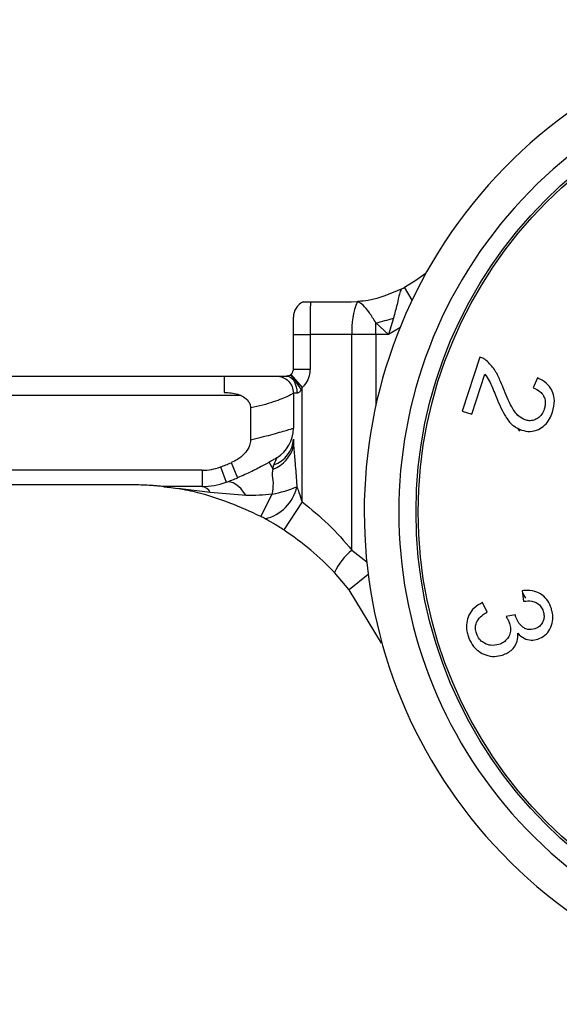
# Model space of a CAD drawing. Units: millimetres. Extents: x -4503 to -4134, y 1670 to 2234.
# Drawn here: x -4353 to -4337, y 1994 to 2022 of the extents above; entities that cross this region are included whole.
import ezdxf

# ---------------------------------------------------------------- set-up
doc = ezdxf.new("R2010")
doc.units = ezdxf.units.MM

msp = doc.modelspace()

# ---------------------------------------------------------------- linework, layer by layer
at = {"color": 7, "linetype": 'Continuous', "lineweight": 25}
for p, q in [((-4341.863, 2014.378), (-4341.848, 2014.386)), ((-4344.573, 2013.966), (-4343.394, 2013.966)), ((-4343.394, 2013.966), (-4343.211, 2013.971)), ((-4343.211, 2013.971), (-4343.197, 2013.972)), ((-4342.681, 2013.016), (-4342.681, 2013.355)), ((-4342.315, 2013.016), (-4342.681, 2013.355)), ((-4342.169, 2013.493), (-4342.315, 2013.016)), ((-4345.067, 2013.016), (-4344.586, 2013.016)), ((-4345.067, 2012.016), (-4345.067, 2013.016)), ((-4343.374, 2013.016), (-4344.586, 2013.016)), ((-4344.586, 2013.016), (-4344.586, 2012.016)), ((-4343.374, 2006.777), (-4343.374, 2013.016)), ((-4342.681, 2013.016), (-4343.374, 2013.016)), ((-4342.315, 2013.016), (-4342.681, 2013.016)), ((-4339.673, 2012.365), (-4340.181, 2010.803)), ((-4382.767, 2011.816), (-4347.067, 2011.816)), ((-4345.567, 2011.816), (-4345.254, 2011.816)), ((-4345.162, 2011.845), (-4345.139, 2011.863)), ((-4345.139, 2011.863), (-4344.817, 2011.48)), ((-4345.067, 2012.016), (-4344.586, 2012.016)), ((-4339.902, 2010.713), (-4339.524, 2011.872)), ((-4338.001, 2011.762), (-4338.129, 2011.474)), ((-4346.579, 2011.252), (-4382.667, 2011.252)), ((-4345.067, 2011.316), (-4345.067, 2010.305)), ((-4344.963, 2011.316), (-4345.067, 2011.316)), ((-4344.817, 2011.48), (-4344.845, 2011.42)), ((-4344.817, 2008.174), (-4344.817, 2011.48)), ((-4346.307, 2010.893), (-4346.307, 2009.967)), ((-4340.181, 2010.803), (-4339.902, 2010.713)), ((-4338.513, 2010.221), (-4338.566, 2010.312)), ((-4346.864, 2009.309), (-4346.681, 2008.872)), ((-4345.656, 2009.121), (-4345.769, 2009.32)), ((-4347.71, 2009.089), (-4382.617, 2009.089)), ((-4347.71, 2009.089), (-4347.71, 2008.616)), ((-4347.18, 2009.184), (-4347.016, 2008.74)), ((-4349.722, 2008.666), (-4381.267, 2008.666)), ((-4347.71, 2008.616), (-4348.829, 2008.616)), ((-4347.474, 2008.444), (-4348.408, 2008.557)), ((-4346.435, 2008.355), (-4347.474, 2008.444)), ((-4346.01, 2007.752), (-4345.678, 2008.394)), ((-4344.817, 2008.174), (-4345.343, 2007.361)), ((-4343.449, 2005.63), (-4343.879, 2006.13)), ((-4342.515, 2004.087), (-4343.449, 2005.63)), ((-4338.443, 2005.603), (-4338.401, 2005.296)), ((-4339.457, 2004.985), (-4339.589, 2005.263)), ((-4338.434, 2005.533), (-4338.35, 2005.389)), ((-4338.644, 2004.902), (-4338.909, 2004.852))]:
    msp.add_line(p, q, dxfattribs=at)
at = {"color": 8, "linetype": 'Continuous', "lineweight": 25}
for p, q in [((-4341.631, 2014.012), (-4341.848, 2014.386)), ((-4342.681, 2013.016), (-4342.681, 2010.957)), ((-4341.984, 2013.209), (-4342.315, 2013.016)), ((-4343.374, 2006.777), (-4342.94, 2006.443)), ((-4342.901, 2006.068), (-4343.449, 2005.63))]:
    msp.add_line(p, q, dxfattribs=at)
at = {"color": 7, "linetype": 'Continuous', "lineweight": 25, "flags": 128}
for points in [[(-4341.848, 2014.386), (-4341.525, 2014.588), (-4341.222, 2014.806)], [(-4345.241, 2011.818), (-4345.253, 2011.816), (-4345.267, 2011.816)], [(-4345.254, 2011.816), (-4345.197, 2011.806), (-4345.143, 2011.778), (-4345.092, 2011.732), (-4345.048, 2011.669), (-4345.012, 2011.594), (-4344.985, 2011.507), (-4344.968, 2011.413), (-4344.963, 2011.316)], [(-4346.435, 2008.355), (-4346.507, 2008.457), (-4346.582, 2008.547), (-4346.659, 2008.622), (-4346.736, 2008.681), (-4346.811, 2008.723), (-4346.884, 2008.748), (-4346.953, 2008.753), (-4347.016, 2008.74)]]:
    msp.add_lwpolyline(points, dxfattribs=at)
at = {"color": 7, "linetype": 'Continuous', "lineweight": 25}
for radius in [12.75, 12.686]:
    msp.add_circle((-4328.767, 2007.881), radius, dxfattribs=at)
for centre, radius, start, end in [((-4328.767, 2007.881), 14.25, 55.5863, 312.3101), ((-4328.767, 2007.881), 13.25, 55.5863, 312.3101), ((-4344.567, 2013.516), 0.5, 115.8419, 180), ((-4341.345, 2013.162), 2.034, 156.545, 184.1167), ((-4344.796, 2022.212), 9.106, 283.4277, 286.763), ((-4346.158, 2010.772), 1.465, 26.2554, 47.1505), ((-4346.067, 2010.305), 1, 301.332, 0), ((-4345.901, 2010.035), 0.835, 288.784, 357.1363), ((-4345.998, 2010.024), 0.965, 290.7324, 346.1032), ((-4349.967, 2016.711), 8.027, 290.3191, 292.747), ((-4347.71, 2010.616), 1.527, 270, 290.3191), ((-4347.71, 2010.616), 2, 270, 290.3191), ((-4349.967, 2016.711), 8.5, 290.3191, 292.747), ((-4347.749, 2008.315), 0.303, 25.0578, 82.6854), ((-4346.157, 2008.873), 1.219, 282.9368, 347.4705), ((-4346.718, 2013.121), 4.84, 282.406, 291.2093), ((-4342.054, 2005.225), 2.038, 130.3885, 153.625)]:
    msp.add_arc(centre, radius, start, end, dxfattribs=at)
for points, knots in [([(-4341.95, 2014.329), (-4342.26, 2014.195), (-4342.663, 2014.02), (-4343.098, 2013.981), (-4343.197, 2013.972)], [0, 0, 0, 0, 0.770797, 1, 1, 1, 1]), ([(-4341.95, 2014.329), (-4341.965, 2014.286), (-4342.004, 2014.176), (-4342.065, 2013.889), (-4342.134, 2013.629), (-4342.169, 2013.493)], [0, 0, 0, 0, 0.234011, 0.598304, 1, 1, 1, 1]), ([(-4341.95, 2014.329), (-4341.937, 2014.336), (-4341.908, 2014.352), (-4341.879, 2014.369), (-4341.863, 2014.378)], [0, 0, 0, 0, 0.426584, 1, 1, 1, 1]), ([(-4344.785, 2013.966), (-4344.782, 2013.966), (-4344.776, 2013.966), (-4344.729, 2013.966), (-4344.669, 2013.966), (-4344.618, 2013.966), (-4344.585, 2013.966), (-4344.573, 2013.966)], [0, 0, 0, 0, 0.296689, 0.59519, 0.765646, 0.90853, 1, 1, 1, 1]), ([(-4344.573, 2013.966), (-4344.573, 2013.952), (-4344.575, 2013.924), (-4344.577, 2013.858), (-4344.579, 2013.767), (-4344.581, 2013.644), (-4344.583, 2013.503), (-4344.585, 2013.35), (-4344.586, 2013.185), (-4344.586, 2013.073), (-4344.586, 2013.016)], [0, 0, 0, 0, 0.095784, 0.19298, 0.325573, 0.462006, 0.594576, 0.730987, 0.863572, 1, 1, 1, 1]), ([(-4342.681, 2013.355), (-4342.743, 2013.456), (-4342.868, 2013.661), (-4343.043, 2013.871), (-4343.149, 2013.941), (-4343.197, 2013.972)], [0, 0, 0, 0, 0.34692, 0.704433, 1, 1, 1, 1]), ([(-4345.067, 2013.016), (-4345.067, 2013.072), (-4345.067, 2013.184), (-4345.067, 2013.334), (-4345.067, 2013.447), (-4345.067, 2013.507), (-4345.067, 2013.513), (-4345.067, 2013.516)], [0, 0, 0, 0, 0.214518, 0.429034, 0.643619, 0.858341, 1, 1, 1, 1]), ([(-4339.482, 2012.266), (-4339.507, 2012.284), (-4339.548, 2012.314), (-4339.612, 2012.346), (-4339.653, 2012.359), (-4339.673, 2012.365)], [0, 0, 0, 0, 0.41253, 0.704937, 1, 1, 1, 1]), ([(-4338.995, 2011.477), (-4339.025, 2011.55), (-4339.1, 2011.733), (-4339.238, 2012.024), (-4339.4, 2012.184), (-4339.482, 2012.266)], [0, 0, 0, 0, 0.2441, 0.614568, 1, 1, 1, 1]), ([(-4347.067, 2011.816), (-4346.93, 2011.816), (-4346.631, 2011.816), (-4346.241, 2011.816), (-4345.941, 2011.816), (-4345.742, 2011.816), (-4345.598, 2011.816), (-4345.577, 2011.816), (-4345.567, 2011.816)], [0, 0, 0, 0, 0.203067, 0.441506, 0.574374, 0.713345, 0.855963, 1, 1, 1, 1]), ([(-4347.067, 2011.816), (-4347.067, 2011.801), (-4347.067, 2011.77), (-4347.067, 2011.573), (-4347.067, 2011.405), (-4347.067, 2011.343)], [0, 0, 0, 0, 0.38615, 0.7723, 1, 1, 1, 1]), ([(-4345.254, 2011.816), (-4345.243, 2011.817), (-4345.222, 2011.819), (-4345.186, 2011.831), (-4345.166, 2011.844), (-4345.162, 2011.845)], [0, 0, 0, 0, 0.489668, 0.920097, 1, 1, 1, 1]), ([(-4345.139, 2011.863), (-4345.123, 2011.879), (-4345.091, 2011.911), (-4345.07, 2011.967), (-4345.068, 2012.003), (-4345.067, 2012.016)], [0, 0, 0, 0, 0.38624, 0.772585, 1, 1, 1, 1]), ([(-4344.586, 2012.016), (-4344.588, 2011.97), (-4344.595, 2011.846), (-4344.663, 2011.651), (-4344.766, 2011.536), (-4344.817, 2011.48)], [0, 0, 0, 0, 0.230887, 0.619582, 1, 1, 1, 1]), ([(-4339.524, 2011.872), (-4339.48, 2011.81), (-4339.392, 2011.69), (-4339.305, 2011.475), (-4339.247, 2011.336), (-4339.218, 2011.266)], [0, 0, 0, 0, 0.3478581, 0.6735063, 1, 1, 1, 1]), ([(-4337.567, 2010.772), (-4337.539, 2010.886), (-4337.492, 2011.076), (-4337.543, 2011.334), (-4337.66, 2011.545), (-4337.827, 2011.68), (-4337.957, 2011.741), (-4338.001, 2011.762)], [0, 0, 0, 0, 0.256997, 0.433008, 0.608455, 0.865905, 1, 1, 1, 1]), ([(-4347.067, 2011.343), (-4346.934, 2011.334), (-4346.741, 2011.323), (-4346.505, 2011.222), (-4346.38, 2011.117), (-4346.316, 2010.997), (-4346.31, 2010.926), (-4346.307, 2010.893)], [0, 0, 0, 0, 0.4064614, 0.5927394, 0.7809926, 0.8985203, 1, 1, 1, 1]), ([(-4345.067, 2011.316), (-4345.074, 2011.312), (-4345.088, 2011.303), (-4345.245, 2011.222), (-4345.615, 2011.066), (-4346.061, 2010.94), (-4346.305, 2010.893), (-4346.307, 2010.893)], [0, 0, 0, 0, 0.1549844, 0.329633, 0.663569, 0.9975051, 1, 1, 1, 1]), ([(-4344.845, 2011.42), (-4344.849, 2011.413), (-4344.86, 2011.392), (-4344.882, 2011.362), (-4344.91, 2011.335), (-4344.937, 2011.319), (-4344.954, 2011.317), (-4344.963, 2011.316)], [0, 0, 0, 0, 0.132142, 0.418314, 0.634995, 0.825488, 1, 1, 1, 1]), ([(-4339.218, 2011.266), (-4339.137, 2011.068), (-4339.013, 2010.765), (-4338.761, 2010.394), (-4338.565, 2010.299), (-4338.462, 2010.249)], [0, 0, 0, 0, 0.474188, 0.724701, 1, 1, 1, 1]), ([(-4338.359, 2010.545), (-4338.424, 2010.578), (-4338.583, 2010.658), (-4338.744, 2010.907), (-4338.881, 2011.191), (-4338.957, 2011.381), (-4338.995, 2011.477)], [0, 0, 0, 0, 0.199637, 0.486436, 0.742553, 1, 1, 1, 1]), ([(-4338.129, 2011.474), (-4338.057, 2011.444), (-4337.94, 2011.395), (-4337.827, 2011.259), (-4337.775, 2011.121), (-4337.771, 2010.982), (-4337.795, 2010.895), (-4337.805, 2010.857)], [0, 0, 0, 0, 0.320582, 0.522427, 0.693527, 0.865449, 1, 1, 1, 1]), ([(-4338.462, 2010.249), (-4338.38, 2010.23), (-4338.221, 2010.194), (-4337.985, 2010.255), (-4337.787, 2010.381), (-4337.646, 2010.564), (-4337.592, 2010.706), (-4337.567, 2010.772)], [0, 0, 0, 0, 0.2375593, 0.4613018, 0.6478801, 0.8353603, 1, 1, 1, 1]), ([(-4337.805, 2010.857), (-4337.826, 2010.805), (-4337.868, 2010.701), (-4337.981, 2010.593), (-4338.11, 2010.532), (-4338.239, 2010.515), (-4338.321, 2010.535), (-4338.359, 2010.545)], [0, 0, 0, 0, 0.210605, 0.423133, 0.6043, 0.819938, 1, 1, 1, 1]), ([(-4346.307, 2009.967), (-4346.102, 2010.018), (-4345.677, 2010.126), (-4345.244, 2010.252), (-4345.079, 2010.301), (-4345.069, 2010.304), (-4345.067, 2010.305)], [0, 0, 0, 0, 0.296858, 0.616856, 0.911241, 1, 1, 1, 1]), ([(-4346.307, 2009.967), (-4346.314, 2009.91), (-4346.33, 2009.781), (-4346.459, 2009.579), (-4346.646, 2009.413), (-4346.802, 2009.338), (-4346.864, 2009.309)], [0, 0, 0, 0, 0.186017, 0.42707, 0.774018, 1, 1, 1, 1]), ([(-4345.067, 2009.993), (-4345.066, 2009.943), (-4345.066, 2009.876), (-4345.062, 2009.808), (-4345.061, 2009.792)], [0, 0, 0, 0, 0.757873, 1, 1, 1, 1]), ([(-4345.061, 2009.792), (-4345.05, 2009.645), (-4345.024, 2009.317), (-4344.985, 2008.92), (-4344.971, 2008.671), (-4344.967, 2008.609)], [0, 0, 0, 0, 0.375761, 0.842728, 1, 1, 1, 1]), ([(-4345.547, 2009.451), (-4345.548, 2009.45), (-4345.553, 2009.447), (-4345.601, 2009.418), (-4345.717, 2009.35), (-4345.912, 2009.239), (-4346.268, 2009.053), (-4346.542, 2008.933), (-4346.681, 2008.872)], [0, 0, 0, 0, 0.059418, 0.231865, 0.261731, 0.497713, 0.745923, 1, 1, 1, 1]), ([(-4345.632, 2009.244), (-4345.619, 2009.276), (-4345.594, 2009.338), (-4345.562, 2009.416), (-4345.548, 2009.449), (-4345.547, 2009.451), (-4345.547, 2009.451)], [0, 0, 0, 0, 0.2806808, 0.5472546, 0.9229538, 1, 1, 1, 1]), ([(-4345.678, 2008.394), (-4345.661, 2008.504), (-4345.627, 2008.722), (-4345.686, 2008.958), (-4345.663, 2009.082), (-4345.656, 2009.121)], [0, 0, 0, 0, 0.4062, 0.809811, 1, 1, 1, 1]), ([(-4345.656, 2009.121), (-4345.656, 2009.131), (-4345.655, 2009.173), (-4345.642, 2009.213), (-4345.632, 2009.244)], [0, 0, 0, 0, 0.2255838, 1, 1, 1, 1]), ([(-4348.829, 2008.616), (-4348.83, 2008.616), (-4348.83, 2008.616), (-4348.842, 2008.617), (-4348.882, 2008.622), (-4348.968, 2008.63), (-4349.093, 2008.641), (-4349.347, 2008.66), (-4349.56, 2008.663), (-4349.722, 2008.666)], [0, 0, 0, 0, 0.015325, 0.053365, 0.111169, 0.21576, 0.364165, 0.516677, 1, 1, 1, 1]), ([(-4348.829, 2008.616), (-4348.828, 2008.616), (-4348.825, 2008.615), (-4348.801, 2008.613), (-4348.754, 2008.607), (-4348.622, 2008.591), (-4348.5, 2008.571), (-4348.408, 2008.557)], [0, 0, 0, 0, 0.089657, 0.163854, 0.260087, 0.440053, 1, 1, 1, 1]), ([(-4346.01, 2007.752), (-4346.607, 2008.02), (-4347.383, 2008.367), (-4348.215, 2008.521), (-4348.408, 2008.557)], [0, 0, 0, 0, 0.768632, 1, 1, 1, 1]), ([(-4344.967, 2008.609), (-4344.947, 2008.556), (-4344.894, 2008.414), (-4344.847, 2008.266), (-4344.817, 2008.174)], [0, 0, 0, 0, 0.3743475, 1, 1, 1, 1]), ([(-4345.678, 2008.394), (-4345.68, 2008.394), (-4345.935, 2008.368), (-4346.185, 2008.361), (-4346.435, 2008.355)], [0, 0, 0, 0, 0.004502, 1, 1, 1, 1]), ([(-4344.817, 2008.174), (-4344.557, 2007.964), (-4344.03, 2007.541), (-4343.594, 2007.033), (-4343.374, 2006.777)], [0, 0, 0, 0, 0.494569, 1, 1, 1, 1]), ([(-4345.884, 2007.685), (-4345.904, 2007.696), (-4345.943, 2007.717), (-4345.989, 2007.741), (-4346.01, 2007.752)], [0, 0, 0, 0, 0.521942, 1, 1, 1, 1]), ([(-4345.343, 2007.361), (-4345.447, 2007.427), (-4345.639, 2007.549), (-4345.807, 2007.642), (-4345.884, 2007.685)], [0, 0, 0, 0, 0.539358, 1, 1, 1, 1]), ([(-4343.879, 2006.13), (-4344.101, 2006.354), (-4344.549, 2006.806), (-4345.077, 2007.174), (-4345.343, 2007.361)], [0, 0, 0, 0, 0.494818, 1, 1, 1, 1]), ([(-4337.6, 2005.091), (-4337.631, 2005.167), (-4337.692, 2005.319), (-4337.866, 2005.493), (-4338.1, 2005.606), (-4338.301, 2005.619), (-4338.421, 2005.605), (-4338.443, 2005.603)], [0, 0, 0, 0, 0.202236, 0.406154, 0.630556, 0.931308, 1, 1, 1, 1]), ([(-4339.589, 2005.263), (-4339.676, 2005.216), (-4339.834, 2005.131), (-4339.989, 2004.911), (-4340.063, 2004.675), (-4340.059, 2004.463), (-4340.024, 2004.339), (-4340.011, 2004.295)], [0, 0, 0, 0, 0.2778872, 0.5055017, 0.6984766, 0.8921863, 1, 1, 1, 1]), ([(-4338.401, 2005.296), (-4338.323, 2005.305), (-4338.202, 2005.318), (-4338.034, 2005.265), (-4337.92, 2005.175), (-4337.86, 2005.076), (-4337.841, 2005.02), (-4337.836, 2005.007)], [0, 0, 0, 0, 0.360084, 0.564264, 0.770458, 0.948516, 1, 1, 1, 1]), ([(-4339.77, 2004.372), (-4339.782, 2004.419), (-4339.805, 2004.512), (-4339.782, 2004.65), (-4339.711, 2004.794), (-4339.594, 2004.902), (-4339.496, 2004.961), (-4339.457, 2004.985)], [0, 0, 0, 0, 0.170833, 0.34264, 0.505662, 0.798201, 1, 1, 1, 1]), ([(-4337.836, 2005.007), (-4337.825, 2004.963), (-4337.803, 2004.874), (-4337.824, 2004.737), (-4337.887, 2004.621), (-4337.977, 2004.54), (-4338.048, 2004.513), (-4338.079, 2004.5)], [0, 0, 0, 0, 0.194208, 0.38986, 0.604085, 0.823266, 1, 1, 1, 1]), ([(-4337.989, 2004.2), (-4337.918, 2004.233), (-4337.78, 2004.296), (-4337.628, 2004.481), (-4337.554, 2004.71), (-4337.554, 2004.925), (-4337.588, 2005.046), (-4337.6, 2005.091)], [0, 0, 0, 0, 0.238615, 0.461293, 0.685549, 0.882294, 1, 1, 1, 1]), ([(-4338.909, 2004.852), (-4338.89, 2004.821), (-4338.862, 2004.775), (-4338.829, 2004.71), (-4338.816, 2004.675), (-4338.81, 2004.657)], [0, 0, 0, 0, 0.495476, 0.746419, 1, 1, 1, 1]), ([(-4338.631, 2004.854), (-4338.632, 2004.858), (-4338.635, 2004.866), (-4338.639, 2004.882), (-4338.642, 2004.894), (-4338.644, 2004.902)], [0, 0, 0, 0, 0.249978, 0.499988, 1, 1, 1, 1]), ([(-4338.079, 2004.5), (-4338.146, 2004.485), (-4338.249, 2004.462), (-4338.404, 2004.524), (-4338.516, 2004.63), (-4338.593, 2004.75), (-4338.622, 2004.83), (-4338.631, 2004.854)], [0, 0, 0, 0, 0.3042562, 0.4709746, 0.6817976, 0.9034049, 1, 1, 1, 1]), ([(-4338.81, 2004.657), (-4338.797, 2004.606), (-4338.772, 2004.503), (-4338.796, 2004.344), (-4338.867, 2004.209), (-4338.978, 2004.102), (-4339.071, 2004.065), (-4339.119, 2004.045)], [0, 0, 0, 0, 0.183547, 0.368848, 0.573834, 0.778441, 1, 1, 1, 1]), ([(-4340.011, 2004.295), (-4339.976, 2004.207), (-4339.905, 2004.031), (-4339.712, 2003.843), (-4339.486, 2003.727), (-4339.244, 2003.682), (-4339.088, 2003.721), (-4339.012, 2003.739)], [0, 0, 0, 0, 0.200424, 0.402725, 0.582198, 0.798981, 1, 1, 1, 1]), ([(-4339.119, 2004.045), (-4339.199, 2004.028), (-4339.335, 2004), (-4339.524, 2004.066), (-4339.661, 2004.166), (-4339.737, 2004.278), (-4339.763, 2004.351), (-4339.77, 2004.372)], [0, 0, 0, 0, 0.327312, 0.555006, 0.740986, 0.928012, 1, 1, 1, 1]), ([(-4339.012, 2003.739), (-4338.913, 2003.782), (-4338.759, 2003.849), (-4338.617, 2004.045), (-4338.567, 2004.217), (-4338.572, 2004.33), (-4338.574, 2004.37)], [0, 0, 0, 0, 0.407679, 0.6377746, 0.8695496, 1, 1, 1, 1]), ([(-4338.574, 2004.37), (-4338.514, 2004.316), (-4338.396, 2004.21), (-4338.181, 2004.158), (-4338.053, 2004.186), (-4337.989, 2004.2)], [0, 0, 0, 0, 0.34421, 0.67697, 1, 1, 1, 1])]:
    msp.add_open_spline(points, degree=3, knots=knots, dxfattribs=at)
msp.add_open_spline([(-4345.567, 2011.816), (-4345.502, 2011.808), (-4345.371, 2011.793), (-4345.205, 2011.678), (-4345.09, 2011.512), (-4345.075, 2011.381), (-4345.067, 2011.316)], degree=3, dxfattribs=at)

doc.saveas('drawing.dxf')
